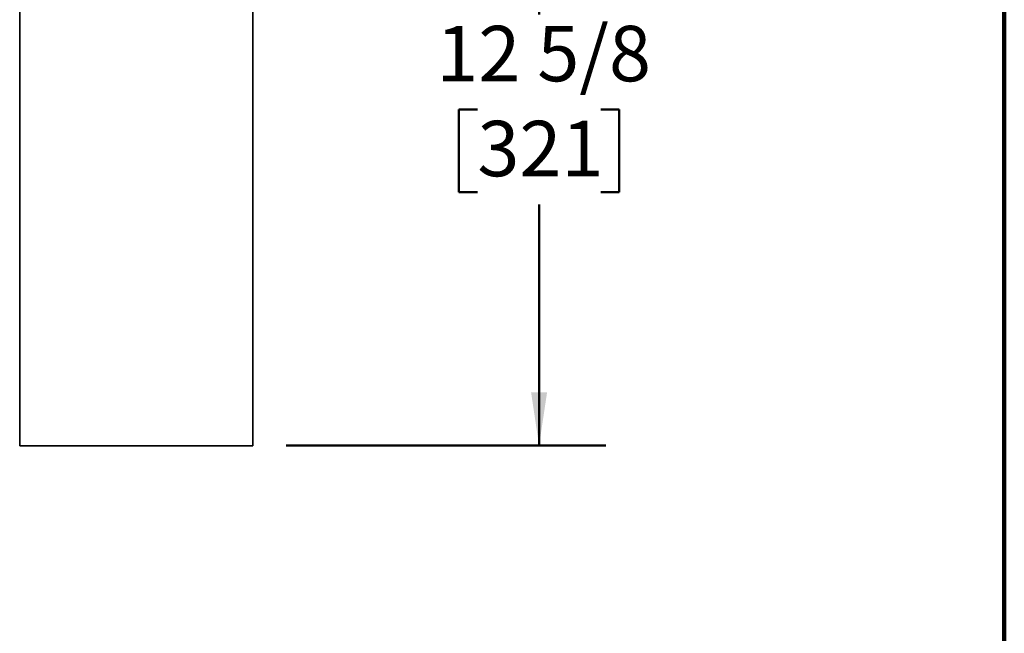
# Model space of a CAD drawing. Units: inches. Extents: x 0.2 to 8.4, y 0.1 to 10.9.
# Drawn here: x 6.6 to 8.4, y 3.4 to 4.5 of the extents above; entities that cross this region are included whole.
import ezdxf

# ---------------------------------------------------------------- set-up
doc = ezdxf.new("R2010")
doc.units = ezdxf.units.IN
doc.header["$MEASUREMENT"] = 0
doc.layers.add('WALL', color=7, linetype='Continuous', lineweight=50)
doc.styles.add('SLDTEXTSTYLE0', font='TXT', dxfattribs={"width": 0.605})
doc.dimstyles.new('SLDDIMSTYLE1', dxfattribs={"dimtxt": 0.101115, "dimasz": 0.1, "dimexe": 0, "dimexo": 0.0625, "dimgap": 0.025279, "dimtad": 0, "dimtih": 1, "dimtoh": 1, "dimdec": 6, "dimlfac": 10, "dimrnd": 1e-09, "dimzin": 12, "dimdsep": 46, "dimlunit": 5, "dimtxsty": 'SLDTEXTSTYLE0', "dimsah": 1, "dimcen": 0.09, "dimadec": 0, "dimazin": 3, "dimtfac": 1, "dimtdec": 3, "dimtofl": 0, "dimtmove": 0, "dimatfit": 3, "dimfxl": 0, "dimfrac": 2, "dimtolj": 1, "dimtzin": 12, "dimarcsym": 0})

# ---------------------------------------------------------------- blocks, each defined once
blk = doc.blocks.new('_D_16')
at = {"layer": 'WALL'}
for p, q in [((7.066, 4.9682), (7.6501, 4.9682)), ((7.5251, 4.9682), (7.5251, 4.5154)), ((7.4093, 4.3369), (7.3746, 4.3369)), ((7.3746, 4.3369), (7.3746, 4.1816)), ((7.6408, 4.3369), (7.6755, 4.3369)), ((7.6755, 4.3369), (7.6755, 4.1816)), ((7.3746, 4.1816), (7.4093, 4.1816)), ((7.6755, 4.1816), (7.6408, 4.1816)), ((7.5251, 3.7057), (7.5251, 4.1585)), ((7.0501, 3.7057), (7.6501, 3.7057))]:
    blk.add_line(p, q, dxfattribs=at)
for points in [[(7.5251, 4.9682), (7.5101, 4.8682), (7.5401, 4.8682)], [(7.5251, 3.7057), (7.5401, 3.8057), (7.5101, 3.8057)]]:
    blk.add_solid(points, dxfattribs=at)
at = {"layer": 'WALL', "char_height": 0.10417, "attachment_point": 1, "style": 'SLDTEXTSTYLE0'}
for s, insert in [('12 5/8', (7.3322, 4.4943)), ('321', (7.4093, 4.3159))]:
    blk.add_mtext(s, dxfattribs=dict(at, insert=insert))

msp = doc.modelspace()

# ---------------------------------------------------------------- linework, layer by layer
at = {"color": 7, "linetype": 'Continuous', "lineweight": 100}
msp.add_line((8.3984375, 0.0625), (8.3984375, 10.9375), dxfattribs=at)
at = {"color": 7, "linetype": 'Continuous', "lineweight": 35}
for p, q in [((6.98755554, 3.70566865), (6.98755554, 4.6056686)), ((6.55005554, 4.58098668), (6.55005554, 3.70566865)), ((6.98755554, 3.70566865), (6.55005554, 3.70566865))]:
    msp.add_line(p, q, dxfattribs=at)

# ---------------------------------------------------------------- dimensions: what is measured, and where the dimension line sits
at = {"layer": 'WALL'}
dim = msp.add_linear_dim(base=(7.52505554, 3.70566859), p1=(7.00346591, 4.96816859), p2=(6.98755554, 3.70566859), angle=90, dimstyle='SLDDIMSTYLE1', dxfattribs=at)
dim.commit()
dim.dimension.update_dxf_attribs({"geometry": '_D_16', "text_midpoint": (7.52505554, 4.33691859), "dimtype": 160})

doc.saveas('drawing.dxf')
